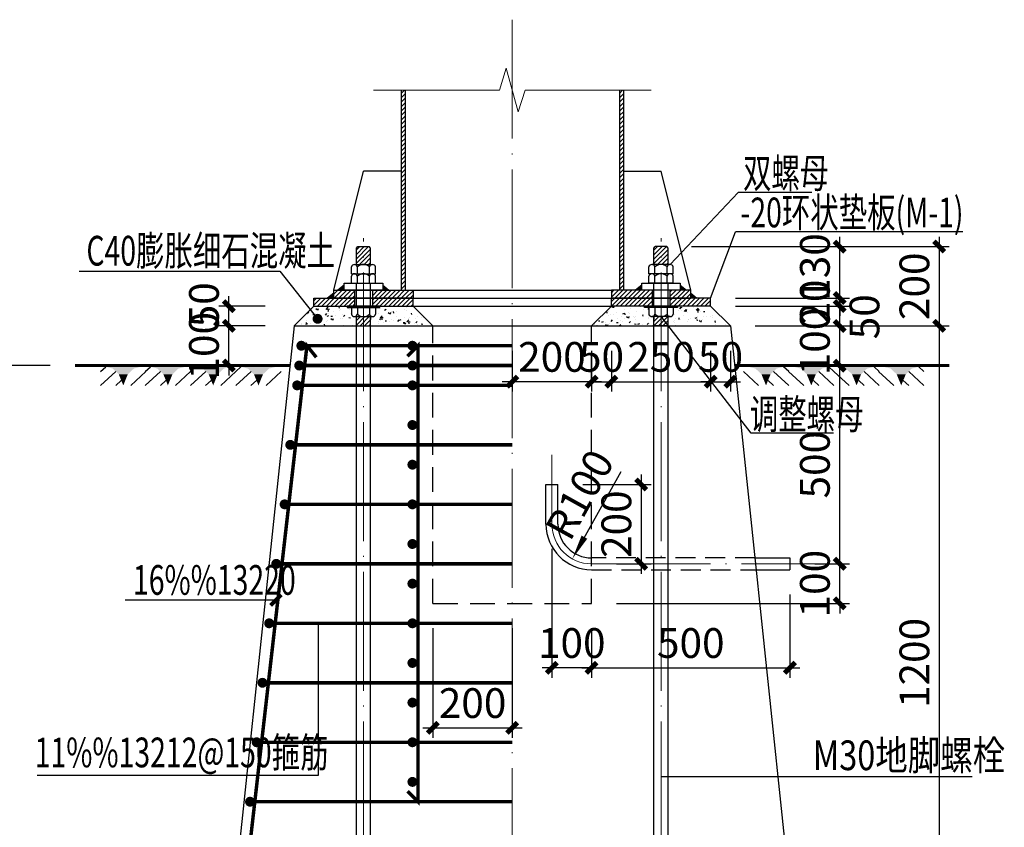
# Model space of a CAD drawing. Extents: x -851 to 12327, y 0 to 1918.
# Drawn here: x 8998 to 9097, y 293 to 375 of the extents above; entities that cross this region are included whole.
import ezdxf

# ---------------------------------------------------------------- set-up
doc = ezdxf.new("R2010")
doc.units = 0
doc.header["$MEASUREMENT"] = 0
doc.linetypes.add('ACAD_ISO04W100', pattern=[30, 24, -3, 0, -3])
doc.linetypes.add('DASHED', pattern=[0.75, 0.5, -0.25])
doc.layers.get('0').update_dxf_attribs({"linetype": 'CONTINUOUS'})
doc.layers.get('Defpoints').update_dxf_attribs({"linetype": 'CONTINUOUS'})
for name, color, linetype, lineweight in [('AXIS', 1, 'ACAD_ISO04W100', 0), ('REIN', 1, 'CONTINUOUS', 0), ('TEXT', 4, 'CONTINUOUS', 0), ('THIN', 7, 'CONTINUOUS', 0)]:
    doc.layers.add(name, color=color, linetype=linetype, lineweight=lineweight)
doc.layers.add('DIM', color=3, linetype='CONTINUOUS')
doc.styles.add('TSSD_DIMENSION', font='tssdeng.shx', dxfattribs={"width": 0.7, "bigfont": 'Hztxt.shx'})
doc.styles.add('TSSD_Norm', font='Tssdeng.shx', dxfattribs={"width": 0.7, "bigfont": 'hztxt.shx'})
doc.styles.add('TSSD_Rein', font='tssdeng.shx', dxfattribs={"width": 0.8, "bigfont": 'hztxt.shx'})
doc.dimstyles.new('TSAN_25_1', dxfattribs={"dimtxt": 3, "dimasz": 1, "dimexe": 1, "dimexo": 2.5, "dimgap": 1, "dimtad": 2, "dimlfac": 25, "dimzin": 0, "dimdsep": 46, "dimtxsty": 'TSSD_DIMENSION', "dimblk": 'CLOSEDBLANK', "dimblk1": 'CLOSEDBLANK', "dimblk2": 'CLOSEDBLANK', "dimcen": 0, "dimdle": 1, "dimclrt": 7, "dimadec": 0, "dimazin": 0, "dimtfac": 1, "dimtdec": 0, "dimtix": 1, "dimtmove": 2, "dimatfit": 3, "dimldrblk": 'CLOSEDBLANK', "dimfxl": 1, "dimtolj": 1, "dimtzin": 0, "dimarcsym": 0})
doc.dimstyles.new('TSSD_25_1', dxfattribs={"dimtxt": 3, "dimasz": 1, "dimexe": 1, "dimexo": 2.5, "dimgap": 1, "dimtad": 1, "dimdec": 0, "dimlfac": 25, "dimzin": 0, "dimdsep": 46, "dimtxsty": 'TSSD_DIMENSION', "dimblk": 'ARCHTICK', "dimblk1": 'ARCHTICK', "dimblk2": 'ARCHTICK', "dimcen": 0, "dimdle": 1, "dimclrt": 7, "dimadec": 0, "dimazin": 0, "dimtfac": 1, "dimtdec": 0, "dimtix": 1, "dimtmove": 2, "dimatfit": 3, "dimfxl": 1, "dimtolj": 1, "dimtzin": 0, "dimarcsym": 0})
pattern_1 = [(45, (120248.53864, -82496.06864), (-0.224506403, 0.224506403), [])]
pattern_2 = [(50, (120248.5386, -82494.0686), (1.82184669, -0.159390855), [0.1905, -2.0955]), (355, (120248.5386, -82494.0686), (-0.35242826, 1.91056643), [0.1524, -1.6764]), (100.451, (120248.6905, -82494.082), (1.469425017, 1.751166878), [0.1619, -1.7809]), (46.1842, (120248.5386, -82493.5606), (2.71079041, -0.42042328), [0.28575, -3.14325]), (96.6356, (120248.7645, -82493.5957), (2.374042345, 2.47425556), [0.24285, -2.67135]), (351.184, (120248.5386, -82493.5606), (2.37404606, 2.47425118), [0.2286, -2.5146]), (21, (120248.7926, -82493.6876), (1.516148798, -1.022655185), [0.1905, -2.0955]), (326, (120248.7926, -82493.6876), (0.618020283, 1.84187966), [0.1524, -1.6764]), (71.4514, (120248.919, -82493.7729), (2.134164908, 0.819228577), [0.1619, -1.7809]), (37.5, (120248.53864, -82494.06864), (0.0308860325, 0.8455503887), [0, -1.65608, 0, -1.7018, 0, -1.68275]), (7.5, (120248.5386, -82494.0686), (0.668196625, 1.001805748), [0, -0.97028, 0, -1.61798, 0, -0.64135]), (327.5, (120247.9722, -82494.06864), (1.3559059517, -0.05728744), [0, -0.635, 0, -1.9812, 0, -2.6289]), (317.5, (120247.7182, -82494.0686), (1.481291814, 0.25426491), [0, -0.8255, 0, -1.31572, 0, -1.8669])]

# ---------------------------------------------------------------- blocks, each defined once
blk = doc.blocks.new('$LinePat$自然土壤')
at = {"color": 0}
for p, q in [((0, -90), (71, -19)), ((0, -300), (211, -89)), ((420, -300), (630, -90)), ((210, -300), (286, -224))]:
    blk.add_line(p, q, dxfattribs=at)
for points in [[(0, 0), (630, 0), (168, -45), (462, -45)], [(168, -45), (462, -45), (252, -132), (378, -132)], [(252, -132), (378, -132), (315, -300)]]:
    blk.add_solid(points, dxfattribs=at)
blk = doc.blocks.new('_ArchTick')
at = {"color": 0, "linetype": 'ByBlock', "const_width": 0.5}
blk.add_lwpolyline([(-0.53, -0.53), (0.53, 0.53)], dxfattribs=at)
blk = doc.blocks.new('*D627')
at = {"layer": 'Defpoints', "color": 0, "transparency": 16777216}
for p in [(9003.542, 339.812), (8985.974, 267.812), (9017.619, 267.812)]:
    blk.add_point(p, dxfattribs=at)
at = {"layer": 'DIM', "color": 0, "lineweight": -2, "transparency": 16777216}
for p, q in [((8985.974, 340.812), (8985.974, 266.812)), ((9001.042, 339.812), (8984.974, 339.812)), ((9015.119, 267.812), (8984.974, 267.812))]:
    blk.add_line(p, q, dxfattribs=at)
for p, rotation in [((8985.974, 339.812), 90), ((8985.974, 267.812), 270)]:
    blk.add_blockref('_ArchTick', p, dxfattribs=dict(at, rotation=rotation))
at = {"layer": 'DIM', "color": 7, "transparency": 16777216, "insert": (8983.474, 303.812), "char_height": 3, "attachment_point": 5, "rotation": 90, "style": 'TSSD_DIMENSION'}
blk.add_mtext('\\A1;1800', dxfattribs=at)
blk = doc.blocks.new('*D628')
at = {"layer": 'Defpoints', "color": 0, "transparency": 16777216}
for p in [(9003.542, 339.812), (8978.972, 243.812), (8993.619, 243.812)]:
    blk.add_point(p, dxfattribs=at)
at = {"layer": 'DIM', "color": 0, "lineweight": -2, "transparency": 16777216}
for p, q in [((8978.972, 340.812), (8978.972, 242.812)), ((9001.042, 339.812), (8977.972, 339.812)), ((8991.119, 243.812), (8977.972, 243.812))]:
    blk.add_line(p, q, dxfattribs=at)
for p, rotation in [((8978.972, 339.812), 90), ((8978.972, 243.812), 270)]:
    blk.add_blockref('_ArchTick', p, dxfattribs=dict(at, rotation=rotation))
at = {"layer": 'DIM', "color": 7, "transparency": 16777216, "insert": (8976.472, 291.812), "char_height": 3, "attachment_point": 5, "rotation": 90, "style": 'TSSD_DIMENSION'}
blk.add_mtext('\\A1;2400', dxfattribs=at)
blk = doc.blocks.new('*D629')
at = {"layer": 'Defpoints', "color": 0, "transparency": 16777216}
for p in [(9019.038, 343.812), (9025.198, 343.812), (9025.198, 339.812)]:
    blk.add_point(p, dxfattribs=at)
at = {"layer": 'DIM', "color": 0, "lineweight": -2, "transparency": 16777216}
for p, q in [((9019.038, 343.812), (9019.038, 344.812)), ((9022.698, 343.812), (9018.038, 343.812)), ((9019.038, 339.812), (9019.038, 343.812)), ((9022.698, 339.812), (9018.038, 339.812)), ((9019.038, 339.812), (9019.038, 338.812))]:
    blk.add_line(p, q, dxfattribs=at)
for p, rotation in [((9019.038, 343.812), 270), ((9019.038, 339.812), 90)]:
    blk.add_blockref('_ArchTick', p, dxfattribs=dict(at, rotation=rotation))
at = {"layer": 'DIM', "color": 7, "transparency": 16777216, "insert": (9016.538, 341.812), "char_height": 3, "attachment_point": 5, "rotation": 90, "style": 'TSSD_DIMENSION'}
blk.add_mtext('\\A1;100', dxfattribs=at)
blk = doc.blocks.new('*D630')
at = {"layer": 'Defpoints', "color": 0, "transparency": 16777216}
for p in [(9019.038, 345.812), (9025.198, 345.812), (9025.198, 343.812)]:
    blk.add_point(p, dxfattribs=at)
at = {"layer": 'DIM', "color": 0, "lineweight": -2, "transparency": 16777216}
for p, q in [((9019.038, 342.812), (9019.038, 346.812)), ((9022.698, 345.812), (9018.038, 345.812)), ((9022.698, 343.812), (9018.038, 343.812))]:
    blk.add_line(p, q, dxfattribs=at)
for p, rotation in [((9019.038, 345.812), 90), ((9019.038, 343.812), 270)]:
    blk.add_blockref('_ArchTick', p, dxfattribs=dict(at, rotation=rotation))
at = {"layer": 'DIM', "color": 7, "transparency": 16777216, "insert": (9016.538, 345.942), "char_height": 3, "attachment_point": 5, "rotation": 90, "style": 'TSSD_DIMENSION'}
blk.add_mtext('\\A1;50', dxfattribs=at)
blk = doc.blocks.new('*D631')
at = {"layer": 'Defpoints', "color": 0, "transparency": 16777216}
for p in [(9070.04, 343.812), (9080.63, 343.812), (9070.04, 339.812)]:
    blk.add_point(p, dxfattribs=at)
at = {"layer": 'DIM', "color": 0, "lineweight": -2, "transparency": 16777216}
for p, q in [((9080.63, 338.812), (9080.63, 344.812)), ((9072.54, 343.812), (9081.63, 343.812)), ((9072.54, 339.812), (9081.63, 339.812))]:
    blk.add_line(p, q, dxfattribs=at)
for p, rotation in [((9080.63, 343.812), 90), ((9080.63, 339.812), 270)]:
    blk.add_blockref('_ArchTick', p, dxfattribs=dict(at, rotation=rotation))
at = {"layer": 'DIM', "color": 7, "transparency": 16777216, "insert": (9078.13, 342.237), "char_height": 3, "attachment_point": 5, "rotation": 90, "style": 'TSSD_DIMENSION'}
blk.add_mtext('\\A1;100', dxfattribs=at)
blk = doc.blocks.new('*D632')
at = {"layer": 'Defpoints', "color": 0, "transparency": 16777216}
for p in [(9070.04, 345.812), (9080.63, 345.812), (9070.04, 343.812)]:
    blk.add_point(p, dxfattribs=at)
at = {"layer": 'DIM', "color": 0, "lineweight": -2, "transparency": 16777216}
for p, q in [((9080.63, 342.812), (9080.63, 346.812)), ((9072.54, 345.812), (9081.63, 345.812)), ((9072.54, 343.812), (9081.63, 343.812))]:
    blk.add_line(p, q, dxfattribs=at)
for p, rotation in [((9080.63, 345.812), 90), ((9080.63, 343.812), 270)]:
    blk.add_blockref('_ArchTick', p, dxfattribs=dict(at, rotation=rotation))
at = {"layer": 'DIM', "color": 7, "transparency": 16777216, "insert": (9083.13, 344.735), "char_height": 3, "attachment_point": 5, "rotation": 90, "style": 'TSSD_DIMENSION'}
blk.add_mtext('\\A1;50', dxfattribs=at)
blk = doc.blocks.new('*D633')
at = {"layer": 'Defpoints', "color": 0, "transparency": 16777216}
for p in [(9073.619, 339.812), (9080.63, 339.812), (9075.619, 319.812)]:
    blk.add_point(p, dxfattribs=at)
at = {"layer": 'DIM', "color": 0, "lineweight": -2, "transparency": 16777216}
for p, q in [((9080.63, 318.812), (9080.63, 340.812)), ((9076.119, 339.812), (9081.63, 339.812)), ((9078.119, 319.812), (9081.63, 319.812))]:
    blk.add_line(p, q, dxfattribs=at)
for p, rotation in [((9080.63, 339.812), 90), ((9080.63, 319.812), 270)]:
    blk.add_blockref('_ArchTick', p, dxfattribs=dict(at, rotation=rotation))
at = {"layer": 'DIM', "color": 7, "transparency": 16777216, "insert": (9078.13, 329.812), "char_height": 3, "attachment_point": 5, "rotation": 90, "style": 'TSSD_DIMENSION'}
blk.add_mtext('\\A1;500', dxfattribs=at)
blk = doc.blocks.new('*D634')
at = {"layer": 'Defpoints', "color": 0, "transparency": 16777216}
for p in [(9055.619, 343.812), (9057.619, 343.812), (9057.619, 338.186)]:
    blk.add_point(p, dxfattribs=at)
at = {"layer": 'DIM', "color": 0, "lineweight": -2, "transparency": 16777216}
for p, q in [((9055.619, 341.312), (9055.619, 337.186)), ((9057.619, 341.312), (9057.619, 337.186)), ((9055.619, 338.186), (9054.619, 338.186)), ((9055.619, 338.186), (9057.619, 338.186)), ((9057.619, 338.186), (9058.619, 338.186))]:
    blk.add_line(p, q, dxfattribs=at)
blk.add_blockref('_ArchTick', (9055.619, 338.186), dxfattribs=at)
at = {"layer": 'DIM', "color": 0, "lineweight": -2, "transparency": 16777216, "rotation": 180}
blk.add_blockref('_ArchTick', (9057.619, 338.186), dxfattribs=at)
at = {"layer": 'DIM', "color": 7, "transparency": 16777216, "insert": (9056.619, 340.686), "char_height": 3, "attachment_point": 5, "style": 'TSSD_DIMENSION'}
blk.add_mtext('\\A1;50', dxfattribs=at)
blk = doc.blocks.new('*D635')
at = {"layer": 'Defpoints', "color": 0, "transparency": 16777216}
for p in [(9057.619, 343.812), (9067.619, 343.812), (9067.619, 338.186)]:
    blk.add_point(p, dxfattribs=at)
at = {"layer": 'DIM', "color": 0, "lineweight": -2, "transparency": 16777216}
for p, q in [((9057.619, 341.312), (9057.619, 337.186)), ((9067.619, 341.312), (9067.619, 337.186)), ((9056.619, 338.186), (9068.619, 338.186))]:
    blk.add_line(p, q, dxfattribs=at)
at = {"layer": 'DIM', "color": 0, "lineweight": -2, "transparency": 16777216, "rotation": 180}
blk.add_blockref('_ArchTick', (9057.619, 338.186), dxfattribs=at)
at = {"layer": 'DIM', "color": 0, "lineweight": -2, "transparency": 16777216}
blk.add_blockref('_ArchTick', (9067.619, 338.186), dxfattribs=at)
at = {"layer": 'DIM', "color": 7, "transparency": 16777216, "insert": (9062.619, 340.686), "char_height": 3, "attachment_point": 5, "style": 'TSSD_DIMENSION'}
blk.add_mtext('\\A1;250', dxfattribs=at)
blk = doc.blocks.new('*D636')
at = {"layer": 'Defpoints', "color": 0, "transparency": 16777216}
for p in [(9067.619, 343.812), (9069.619, 343.812), (9069.619, 338.186)]:
    blk.add_point(p, dxfattribs=at)
at = {"layer": 'DIM', "color": 0, "lineweight": -2, "transparency": 16777216}
for p, q in [((9067.619, 341.312), (9067.619, 337.186)), ((9069.619, 341.312), (9069.619, 337.186)), ((9067.619, 338.186), (9066.619, 338.186)), ((9067.619, 338.186), (9069.619, 338.186)), ((9069.619, 338.186), (9070.619, 338.186))]:
    blk.add_line(p, q, dxfattribs=at)
blk.add_blockref('_ArchTick', (9067.619, 338.186), dxfattribs=at)
at = {"layer": 'DIM', "color": 0, "lineweight": -2, "transparency": 16777216, "rotation": 180}
blk.add_blockref('_ArchTick', (9069.619, 338.186), dxfattribs=at)
at = {"layer": 'DIM', "color": 7, "transparency": 16777216, "insert": (9068.619, 340.686), "char_height": 3, "attachment_point": 5, "style": 'TSSD_DIMENSION'}
blk.add_mtext('\\A1;50', dxfattribs=at)
blk = doc.blocks.new('*D637')
at = {"layer": 'Defpoints', "color": 0, "transparency": 16777216}
for p in [(9047.619, 343.812), (9055.619, 343.812), (9047.619, 338.186)]:
    blk.add_point(p, dxfattribs=at)
at = {"layer": 'DIM', "color": 0, "lineweight": -2, "transparency": 16777216}
for p, q in [((9047.619, 341.312), (9047.619, 337.186)), ((9055.619, 341.312), (9055.619, 337.186)), ((9056.619, 338.186), (9046.619, 338.186))]:
    blk.add_line(p, q, dxfattribs=at)
at = {"layer": 'DIM', "color": 0, "lineweight": -2, "transparency": 16777216, "rotation": 180}
blk.add_blockref('_ArchTick', (9047.619, 338.186), dxfattribs=at)
at = {"layer": 'DIM', "color": 0, "lineweight": -2, "transparency": 16777216}
blk.add_blockref('_ArchTick', (9055.619, 338.186), dxfattribs=at)
at = {"layer": 'DIM', "color": 7, "transparency": 16777216, "insert": (9051.619, 340.686), "char_height": 3, "attachment_point": 5, "style": 'TSSD_DIMENSION'}
blk.add_mtext('\\A1;200', dxfattribs=at)
blk = doc.blocks.new('*D638')
at = {"layer": 'Defpoints', "color": 0, "transparency": 16777216}
for p in [(9067.619, 346.612), (9067.619, 345.812), (9080.63, 345.812)]:
    blk.add_point(p, dxfattribs=at)
at = {"layer": 'DIM', "color": 0, "lineweight": -2, "transparency": 16777216}
for p, q in [((9080.63, 346.612), (9080.63, 347.612)), ((9070.119, 346.612), (9081.63, 346.612)), ((9080.63, 346.612), (9080.63, 345.812)), ((9070.119, 345.812), (9081.63, 345.812)), ((9080.63, 345.812), (9080.63, 344.812))]:
    blk.add_line(p, q, dxfattribs=at)
for p, rotation in [((9080.63, 346.612), 270), ((9080.63, 345.812), 90)]:
    blk.add_blockref('_ArchTick', p, dxfattribs=dict(at, rotation=rotation))
at = {"layer": 'DIM', "color": 7, "transparency": 16777216, "insert": (9078.13, 346.212), "char_height": 3, "attachment_point": 5, "rotation": 90, "style": 'TSSD_DIMENSION'}
blk.add_mtext('\\A1;20', dxfattribs=at)
blk = doc.blocks.new('*D639')
at = {"layer": 'Defpoints', "color": 0, "transparency": 16777216}
for p in [(9063.195, 351.812), (9080.63, 351.812), (9067.619, 346.612)]:
    blk.add_point(p, dxfattribs=at)
at = {"layer": 'DIM', "color": 0, "lineweight": -2, "transparency": 16777216}
for p, q in [((9080.63, 345.612), (9080.63, 352.812)), ((9065.695, 351.812), (9081.63, 351.812)), ((9070.119, 346.612), (9081.63, 346.612))]:
    blk.add_line(p, q, dxfattribs=at)
for p, rotation in [((9080.63, 351.812), 90), ((9080.63, 346.612), 270)]:
    blk.add_blockref('_ArchTick', p, dxfattribs=dict(at, rotation=rotation))
at = {"layer": 'DIM', "color": 7, "transparency": 16777216, "insert": (9078.13, 349.756), "char_height": 3, "attachment_point": 5, "rotation": 90, "style": 'TSSD_DIMENSION'}
blk.add_mtext('\\A1;130', dxfattribs=at)
blk = doc.blocks.new('*D645')
at = {"layer": 'Defpoints', "color": 0, "transparency": 16777216}
for p in [(9069.619, 351.812), (9069.619, 343.812), (9090.664, 343.812)]:
    blk.add_point(p, dxfattribs=at)
at = {"layer": 'DIM', "color": 0, "lineweight": -2, "transparency": 16777216}
for p, q in [((9090.664, 352.812), (9090.664, 342.812)), ((9072.119, 351.812), (9091.664, 351.812)), ((9072.119, 343.812), (9091.664, 343.812))]:
    blk.add_line(p, q, dxfattribs=at)
for p, rotation in [((9090.664, 351.812), 90), ((9090.664, 343.812), 270)]:
    blk.add_blockref('_ArchTick', p, dxfattribs=dict(at, rotation=rotation))
at = {"layer": 'DIM', "color": 7, "transparency": 16777216, "insert": (9088.164, 347.812), "char_height": 3, "attachment_point": 5, "rotation": 90, "style": 'TSSD_DIMENSION'}
blk.add_mtext('\\A1;200', dxfattribs=at)
blk = doc.blocks.new('*D646')
at = {"layer": 'Defpoints', "color": 0, "transparency": 16777216}
for p in [(9069.619, 343.812), (9069.619, 275.812), (9090.664, 275.812)]:
    blk.add_point(p, dxfattribs=at)
at = {"layer": 'DIM', "color": 0, "lineweight": -2, "transparency": 16777216}
for p, q in [((9090.664, 344.812), (9090.664, 274.812)), ((9072.119, 343.812), (9091.664, 343.812)), ((9072.119, 275.812), (9091.664, 275.812))]:
    blk.add_line(p, q, dxfattribs=at)
for p, rotation in [((9090.664, 343.812), 90), ((9090.664, 275.812), 270)]:
    blk.add_blockref('_ArchTick', p, dxfattribs=dict(at, rotation=rotation))
at = {"layer": 'DIM', "color": 7, "transparency": 16777216, "insert": (9088.164, 309.812), "char_height": 3, "attachment_point": 5, "rotation": 90, "style": 'TSSD_DIMENSION'}
blk.add_mtext('\\A1;1200', dxfattribs=at)
blk = doc.blocks.new('*D647')
at = {"layer": 'Defpoints', "color": 0, "transparency": 16777216}
for p in [(9075.619, 319.212), (9055.619, 315.812), (9075.619, 309.323)]:
    blk.add_point(p, dxfattribs=at)
at = {"layer": 'DIM', "color": 0, "lineweight": -2, "transparency": 16777216}
for p, q in [((9075.619, 316.712), (9075.619, 308.323)), ((9055.619, 313.312), (9055.619, 308.323)), ((9054.619, 309.323), (9076.619, 309.323))]:
    blk.add_line(p, q, dxfattribs=at)
at = {"layer": 'DIM', "color": 0, "lineweight": -2, "transparency": 16777216, "rotation": 180}
blk.add_blockref('_ArchTick', (9055.619, 309.323), dxfattribs=at)
at = {"layer": 'DIM', "color": 0, "lineweight": -2, "transparency": 16777216}
blk.add_blockref('_ArchTick', (9075.619, 309.323), dxfattribs=at)
at = {"layer": 'DIM', "color": 7, "transparency": 16777216, "insert": (9065.619, 311.823), "char_height": 3, "attachment_point": 5, "style": 'TSSD_DIMENSION'}
blk.add_mtext('\\A1;500', dxfattribs=at)
blk = doc.blocks.new('*D648')
at = {"layer": 'Defpoints', "color": 0, "transparency": 16777216}
for p in [(9051.619, 323.812), (9055.619, 315.812), (9051.619, 309.323)]:
    blk.add_point(p, dxfattribs=at)
at = {"layer": 'DIM', "color": 0, "lineweight": -2, "transparency": 16777216}
for p, q in [((9051.619, 321.312), (9051.619, 308.323)), ((9055.619, 313.312), (9055.619, 308.323)), ((9051.619, 309.323), (9050.619, 309.323)), ((9055.619, 309.323), (9051.619, 309.323)), ((9055.619, 309.323), (9056.619, 309.323))]:
    blk.add_line(p, q, dxfattribs=at)
blk.add_blockref('_ArchTick', (9051.619, 309.323), dxfattribs=at)
at = {"layer": 'DIM', "color": 0, "lineweight": -2, "transparency": 16777216, "rotation": 180}
blk.add_blockref('_ArchTick', (9055.619, 309.323), dxfattribs=at)
at = {"layer": 'DIM', "color": 7, "transparency": 16777216, "insert": (9053.619, 311.823), "char_height": 3, "attachment_point": 5, "style": 'TSSD_DIMENSION'}
blk.add_mtext('\\A1;100', dxfattribs=at)
blk = doc.blocks.new('*D649')
at = {"layer": 'Defpoints', "color": 0, "transparency": 16777216}
for p in [(9052.219, 327.812), (9055.619, 319.812), (9060.613, 319.812)]:
    blk.add_point(p, dxfattribs=at)
at = {"layer": 'DIM', "color": 0, "lineweight": -2, "transparency": 16777216}
for p, q in [((9060.613, 328.812), (9060.613, 318.812)), ((9054.719, 327.812), (9061.613, 327.812)), ((9058.119, 319.812), (9061.613, 319.812))]:
    blk.add_line(p, q, dxfattribs=at)
for p, rotation in [((9060.613, 327.812), 90), ((9060.613, 319.812), 270)]:
    blk.add_blockref('_ArchTick', p, dxfattribs=dict(at, rotation=rotation))
at = {"layer": 'DIM', "color": 7, "transparency": 16777216, "insert": (9058.113, 323.812), "char_height": 3, "attachment_point": 5, "rotation": 90, "style": 'TSSD_DIMENSION'}
blk.add_mtext('\\A1;200', dxfattribs=at)
blk = doc.blocks.new('_ClosedBlank')
at = {"color": 0}
blk.add_lwpolyline([(0, 0, 0, 0.658, 0), (-2.5, 0, 0.658, 0.658, 0)], format="xyseb", dxfattribs=at)
blk = doc.blocks.new('*D650')
at = {"layer": 'Defpoints', "color": 0, "transparency": 16777216}
for p in [(9055.619, 323.812), (9053.678, 320.315)]:
    blk.add_point(p, dxfattribs=at)
at = {"layer": 'DIM', "color": 0, "lineweight": -2, "transparency": 16777216}
blk.add_line((9058.56, 329.108), (9054.163, 321.19), dxfattribs=at)
at = {"layer": 'DIM', "color": 0, "lineweight": -2, "transparency": 16777216, "rotation": 240.9586933545727}
blk.add_blockref('_ClosedBlank', (9053.678, 320.315), dxfattribs=at)
at = {"layer": 'DIM', "color": 7, "transparency": 16777216, "insert": (9054.418, 326.8), "char_height": 3, "attachment_point": 5, "rotation": 60.95869, "style": 'TSSD_DIMENSION'}
blk.add_mtext('\\A1;R100', dxfattribs=at)
blk = doc.blocks.new('*D662')
at = {"color": 0, "lineweight": -2, "transparency": 16777216}
for p, q in [((9080.63, 319.812), (9080.63, 320.812)), ((9079.268, 319.812), (9081.63, 319.812)), ((9080.63, 315.812), (9080.63, 319.812)), ((9058.119, 315.812), (9081.63, 315.812)), ((9080.63, 315.812), (9080.63, 314.812))]:
    blk.add_line(p, q, dxfattribs=at)
at = {"layer": 'Defpoints', "color": 0, "transparency": 16777216}
for p in [(9076.768, 319.812), (9080.63, 319.812), (9055.619, 315.812)]:
    blk.add_point(p, dxfattribs=at)
at = {"color": 0, "lineweight": -2, "transparency": 16777216}
for p, rotation in [((9080.63, 319.812), 270), ((9080.63, 315.812), 90)]:
    blk.add_blockref('_ArchTick', p, dxfattribs=dict(at, rotation=rotation))
at = {"color": 7, "transparency": 16777216, "insert": (9078.13, 317.812), "char_height": 3, "attachment_point": 5, "rotation": 90, "style": 'TSSD_DIMENSION'}
blk.add_mtext('\\A1;100', dxfattribs=at)
blk = doc.blocks.new('*D664')
at = {"color": 0, "lineweight": -2, "transparency": 16777216}
for p, q in [((9039.619, 313.312), (9039.619, 302.263)), ((9047.619, 313.312), (9047.619, 302.263)), ((9038.619, 303.263), (9048.619, 303.263))]:
    blk.add_line(p, q, dxfattribs=at)
at = {"layer": 'Defpoints', "color": 0, "transparency": 16777216}
for p in [(9039.619, 315.812), (9047.619, 315.812), (9047.619, 303.263)]:
    blk.add_point(p, dxfattribs=at)
at = {"color": 0, "lineweight": -2, "transparency": 16777216, "rotation": 180}
blk.add_blockref('_ArchTick', (9039.619, 303.263), dxfattribs=at)
at = {"color": 0, "lineweight": -2, "transparency": 16777216}
blk.add_blockref('_ArchTick', (9047.619, 303.263), dxfattribs=at)
at = {"color": 7, "transparency": 16777216, "insert": (9043.619, 305.763), "char_height": 3, "attachment_point": 5, "style": 'TSSD_DIMENSION'}
blk.add_mtext('\\A1;200', dxfattribs=at)
blk = doc.blocks.new('*D670')
at = {"layer": 'Defpoints', "color": 0, "transparency": 16777216}
for p in [(9047.619, 374.703), (9058.555, 179.249), (9063.176, 175.865), (9047.619, 160.308), (9047.619, 110.308)]:
    blk.add_point(p, dxfattribs=at)
at = {"layer": 'DIM', "color": 0, "lineweight": -2, "transparency": 16777216}
blk.add_arc((9047.619, 160.308), 21.871, 47.61992, 87.38008, dxfattribs=at)
for p, rotation in [((9047.619, 182.179), 178.6900396176778), ((9063.085, 175.773), 316.3099603823362)]:
    blk.add_blockref('_ClosedBlank', p, dxfattribs=dict(at, rotation=rotation))
at = {"layer": 'DIM', "color": 7, "transparency": 16777216, "insert": (9056.946, 182.824), "char_height": 3, "attachment_point": 5, "rotation": 337.5, "style": 'TSSD_DIMENSION'}
blk.add_mtext('\\A1;45°', dxfattribs=at)

msp = doc.modelspace()

# ---------------------------------------------------------------- hatches: boundary and pattern name
h = msp.add_hatch()
h.set_pattern_fill('ANSI31', color=8, scale=0.1)
h.set_pattern_definition(pattern_1)
h.paths.add_polyline_path([(9036.81928, 367.59849), (9036.41928, 367.59849), (9036.41928, 347.41233), (9036.81928, 347.41233)])
h = msp.add_hatch()
h.set_pattern_fill('ANSI31', color=8, scale=0.1)
h.set_pattern_definition(pattern_1)
h.paths.add_polyline_path([(9058.81928, 367.59849), (9058.41928, 367.59849), (9058.41928, 347.41233), (9058.81928, 347.41233)])
h = msp.add_hatch()
h.set_pattern_fill('ANSI31', color=8, scale=0.1)
h.set_pattern_definition([(45, (120248.53864, -82495.66864), (-0.224506403, 0.224506403), [])])
h.paths.add_polyline_path([(9033.33928, 351.66833), (9033.19528, 351.81233), (9032.04328, 351.81233), (9031.89928, 351.66833), (9031.89928, 350.00434), (9033.33928, 350.00434)])
h = msp.add_hatch()
h.set_pattern_fill('ANSI31', color=8, scale=0.1)
h.set_pattern_definition(pattern_1)
h.paths.add_polyline_path([(9061.89928, 350.00434), (9063.33928, 350.00434), (9063.33928, 351.66833), (9063.19528, 351.81233), (9062.04328, 351.81233), (9061.89928, 351.66833)])
h.paths.add_polyline_path([(9063.33928, 343.81233), (9063.33928, 344.74833), (9061.89928, 344.74833), (9061.89928, 343.81233)])
h = msp.add_hatch(color=256)
h.dxf.hatch_style = 1
h.paths.add_polyline_path([(9030.67528, 347.91259), (9030.04909, 347.41233), (9030.67528, 347.41233)])
h = msp.add_hatch(color=256)
h.dxf.hatch_style = 1
h.paths.add_polyline_path([(9034.56327, 347.91259), (9035.18947, 347.41233), (9034.56327, 347.41233)])
h = msp.add_hatch(color=256)
h.dxf.hatch_style = 1
h.paths.add_polyline_path([(9060.67528, 347.91259), (9060.04909, 347.41233), (9060.67528, 347.41233)])
h = msp.add_hatch(color=256)
h.dxf.hatch_style = 1
h.paths.add_polyline_path([(9064.56327, 347.91259), (9065.18947, 347.41233), (9064.56327, 347.41233)])
h = msp.add_hatch()
h.set_pattern_fill('ANSI31', color=8, scale=0.1)
h.set_pattern_definition(pattern_1)
h.paths.add_polyline_path([(9029.61928, 346.61233), (9027.61928, 346.61233), (9027.61928, 345.81233), (9031.71993, 345.81233), (9031.71993, 346.61233)])
h.paths.add_polyline_path([(9033.51862, 346.61233), (9033.51862, 345.81233), (9037.61928, 345.81233), (9037.61928, 346.61233)])
h = msp.add_hatch(color=256)
h.dxf.hatch_style = 1
h.paths.add_polyline_path([(9029.61928, 347.11259), (9028.99308, 346.61233), (9029.61928, 346.61233)])
h = msp.add_hatch()
h.set_pattern_fill('ANSI31', color=8, scale=0.1)
h.set_pattern_definition(pattern_1)
h.paths.add_polyline_path([(9037.61928, 346.61233), (9037.61928, 347.41233), (9033.51862, 347.41233), (9033.51862, 346.61233)])
h.paths.add_polyline_path([(9031.71993, 346.61233), (9031.71993, 347.41233), (9029.61928, 347.41233), (9029.61928, 346.61233)])
h = msp.add_hatch()
h.set_pattern_fill('ANSI31', color=8, scale=0.1)
h.set_pattern_definition(pattern_1)
h.paths.add_polyline_path([(9061.71993, 347.41233), (9057.61928, 347.41233), (9057.61928, 346.61233), (9061.71993, 346.61233)])
h.paths.add_polyline_path([(9065.61928, 347.41233), (9063.51862, 347.41233), (9063.51862, 346.61233), (9065.61928, 346.61233)])
h.paths.add_polyline_path([(9061.71993, 346.61233), (9057.61928, 346.61233), (9057.61928, 345.81233), (9061.71993, 345.81233)])
h.paths.add_polyline_path([(9067.61928, 346.61233), (9063.51862, 346.61233), (9063.51862, 345.81233), (9067.61928, 345.81233)])
h = msp.add_hatch(color=256)
h.dxf.hatch_style = 1
h.paths.add_polyline_path([(9065.61928, 347.11259), (9066.24547, 346.61233), (9065.61928, 346.61233)])
h = msp.add_hatch()
h.set_pattern_fill('AR-CONC', color=256, scale=0.01)
h.set_pattern_definition(pattern_2)
h.paths.add_polyline_path([(9031.39528, 345.68432), (9030.96287, 345.68432), (9030.96287, 345.81233), (9027.61928, 345.81233), (9025.61928, 343.81233), (9031.89928, 343.81233), (9031.89928, 344.74833), (9031.70353, 344.74833, -0.34051725), (9031.39528, 344.98232)])
h.paths.add_polyline_path([(9037.61928, 345.81233), (9034.27569, 345.81233), (9034.27569, 345.68432), (9033.84327, 345.68432), (9033.84327, 344.98235, -0.33787806), (9033.53804, 344.74833), (9033.33928, 344.74833), (9033.33928, 343.81233), (9039.61928, 343.81233)])
h = msp.add_hatch()
h.set_pattern_fill('AR-CONC', color=256, scale=0.01)
h.set_pattern_definition(pattern_2)
h.paths.add_polyline_path([(9063.84327, 345.68432), (9064.27569, 345.68432), (9064.27569, 345.81233), (9067.61928, 345.81233), (9069.61928, 343.81233), (9063.33928, 343.81233), (9063.33928, 344.74833), (9063.53502, 344.74833, 0.34051725), (9063.84327, 344.98232)])
h.paths.add_polyline_path([(9057.61928, 345.81233), (9060.96287, 345.81233), (9060.96287, 345.68432), (9061.39528, 345.68432), (9061.39528, 344.98235, 0.33787806), (9061.70051, 344.74833), (9061.89928, 344.74833), (9061.89928, 343.81233), (9055.61928, 343.81233)])
h = msp.add_hatch()
h.set_pattern_fill('ANSI31', color=8, scale=0.1)
h.set_pattern_definition(pattern_1)
h.paths.add_polyline_path([(9031.89928, 343.81233), (9033.33928, 343.81233), (9033.33928, 344.74833), (9031.89928, 344.74833)])

# ---------------------------------------------------------------- linework, layer by layer
for p, q in [((9036.41928, 367.59849), (9036.41928, 347.41233)), ((9036.81928, 367.59849), (9036.81928, 347.41233)), ((9058.41928, 367.59849), (9058.41928, 347.41233)), ((9058.81928, 367.59849), (9058.81928, 347.41233)), ((9029.61928, 347.41233), (9032.61928, 359.41233)), ((9036.41928, 359.41233), (9032.61928, 359.41233)), ((9058.81928, 359.41233), (9062.61928, 359.41233)), ((9065.61928, 347.41233), (9062.61928, 359.41233)), ((9070.39177, 357.27441), (9063.53728, 350.00434)), ((9077.81963, 357.27441), (9070.39177, 357.27441)), ((9067.61928, 346.61233), (9070.13663, 353.30089)), ((9093.04742, 353.30089), (9070.13663, 353.30089)), ((9031.89928, 351.66833), (9032.04328, 351.81233)), ((9031.89928, 350.00433), (9031.89928, 351.66833)), ((9032.04328, 351.81233), (9033.19528, 351.81233)), ((9033.33928, 351.66833), (9033.19528, 351.81233)), ((9033.33928, 350.00433), (9033.33928, 351.66833)), ((9061.89928, 351.66833), (9062.04328, 351.81233)), ((9061.89928, 350.00433), (9061.89928, 351.66833)), ((9063.19528, 351.81233), (9062.04328, 351.81233)), ((9063.33928, 351.66833), (9063.19528, 351.81233)), ((9063.33928, 350.00433), (9063.33928, 351.66833)), ((9031.39528, 349.06834), (9031.39528, 349.77033)), ((9031.70128, 350.00434), (9033.53727, 350.00434)), ((9032.00728, 349.06834), (9032.00728, 349.77033)), ((9033.23127, 349.06834), (9033.23127, 349.77033)), ((9033.84327, 349.06834), (9033.84327, 349.77033)), ((9061.39528, 349.06834), (9061.39528, 349.77033)), ((9063.53727, 350.00434), (9061.70128, 350.00434)), ((9062.00728, 349.06834), (9062.00728, 349.77033)), ((9063.23127, 349.06834), (9063.23127, 349.77033)), ((9063.84327, 349.06834), (9063.84327, 349.77033)), ((9003.96135, 349.34987), (9024.19909, 349.34987)), ((9024.19909, 349.34987), (9027.99419, 344.52632)), ((9031.39528, 349.06834), (9033.84327, 349.06834)), ((9031.39528, 348.13233), (9031.39528, 348.83433)), ((9031.70128, 349.06834), (9033.53727, 349.06834)), ((9032.00728, 348.13233), (9032.00728, 348.83433)), ((9033.23127, 348.13233), (9033.23127, 348.83433)), ((9033.84327, 348.13233), (9033.84327, 348.83433)), ((9063.84327, 349.06834), (9061.39528, 349.06834)), ((9061.39528, 348.13233), (9061.39528, 348.83433)), ((9063.53727, 349.06834), (9061.70128, 349.06834)), ((9062.00728, 348.13233), (9062.00728, 348.83433)), ((9063.23127, 348.13233), (9063.23127, 348.83433)), ((9063.84327, 348.13233), (9063.84327, 348.83433)), ((9030.67528, 347.91259), (9030.04909, 347.41233)), ((9031.39528, 348.13233), (9033.84327, 348.13233)), ((9031.89928, 345.81233), (9031.89928, 348.13233)), ((9033.33928, 345.81233), (9033.33928, 348.13233)), ((9034.56327, 347.91259), (9035.18947, 347.41233)), ((9060.67528, 347.91259), (9060.04909, 347.41233)), ((9063.84327, 348.13233), (9061.39528, 348.13233)), ((9061.89928, 345.81233), (9061.89928, 348.13233)), ((9063.33928, 345.81233), (9063.33928, 348.13233)), ((9064.56327, 347.91259), (9065.18947, 347.41233)), ((9027.61928, 345.81233), (9027.61928, 346.61233)), ((9027.61928, 346.61233), (9037.61928, 346.61233)), ((9029.61928, 347.11259), (9028.99308, 346.61233)), ((9031.71993, 347.41233), (9031.71993, 345.81233)), ((9033.51862, 347.41233), (9033.51862, 345.81233)), ((9037.61928, 347.41233), (9057.61928, 347.41233)), ((9037.61928, 345.81233), (9037.61928, 346.61233)), ((9037.61928, 346.61233), (9057.61928, 346.61233)), ((9067.61928, 346.61233), (9057.61928, 346.61233)), ((9057.61928, 345.81233), (9057.61928, 346.61233)), ((9061.71993, 347.41233), (9061.71993, 345.81233)), ((9063.51862, 347.41233), (9063.51862, 345.81233)), ((9065.61928, 347.11259), (9066.24547, 346.61233)), ((9067.61928, 345.81233), (9067.61928, 346.61233)), ((9027.61928, 345.81233), (9025.61928, 343.81233)), ((9027.61928, 345.81233), (9037.61928, 345.81233)), ((9031.39528, 345.68432), (9033.84327, 345.68432)), ((9031.39528, 345.68432), (9031.39528, 344.98232)), ((9032.00728, 345.68432), (9032.00728, 344.98232)), ((9033.23127, 345.68432), (9033.23127, 344.98232)), ((9033.84327, 345.68432), (9033.84327, 344.98232)), ((9037.61928, 345.81233), (9039.61928, 343.81233)), ((9037.61928, 345.81233), (9057.61928, 345.81233)), ((9057.61928, 345.81233), (9055.61928, 343.81233)), ((9067.61928, 345.81233), (9057.61928, 345.81233)), ((9063.84327, 345.68432), (9061.39528, 345.68432)), ((9061.39528, 345.68432), (9061.39528, 344.98232)), ((9062.00728, 345.68432), (9062.00728, 344.98232)), ((9063.23127, 345.68432), (9063.23127, 344.98232)), ((9063.84327, 345.68432), (9063.84327, 344.98232)), ((9067.61928, 345.81233), (9069.61928, 343.81233)), ((9031.70128, 344.74833), (9033.53727, 344.74833)), ((9031.89928, 344.45233), (9031.89928, 344.81234)), ((9031.89928, 276.81233), (9031.89928, 344.81234)), ((9033.33928, 344.81234), (9033.33928, 344.45233)), ((9033.33928, 276.81233), (9033.33928, 344.81234)), ((9063.53727, 344.74833), (9061.70128, 344.74833)), ((9061.89928, 276.81233), (9061.89928, 344.81234)), ((9061.89928, 344.81234), (9061.89928, 344.45233)), ((9071.71983, 333.00562), (9062.62265, 344.74833)), ((9063.33928, 276.81233), (9063.33928, 344.81234)), ((9063.33928, 344.45233), (9063.33928, 344.81234)), ((9025.61928, 343.81233), (9017.61928, 267.81233)), ((9025.61928, 343.81233), (9069.61928, 343.81233)), ((9031.89928, 343.81233), (9033.33928, 343.81233)), ((9063.33928, 343.81233), (9061.89928, 343.81233)), ((9069.61928, 343.81233), (9077.61928, 267.81233)), ((9080.01605, 333.00562), (9071.71983, 333.00562)), ((9051.01928, 323.81233), (9051.01928, 327.81233)), ((9051.01928, 327.81233), (9052.21928, 327.81233)), ((9052.21928, 323.81233), (9052.21928, 327.81233)), ((9072.08243, 320.41233), (9075.61928, 320.41233)), ((9075.61928, 320.41233), (9075.61928, 319.21233)), ((9072.20875, 319.21233), (9075.61928, 319.21233)), ((9023.79263, 316.15385), (9008.59251, 316.15385)), ((9028.06275, 313.81233), (9028.06275, 298.46034)), ((9028.06275, 298.46034), (8999.70469, 298.46034)), ((9062.61928, 298.35243), (9094.00107, 298.35243))]:
    msp.add_line(p, q)
at = {"linetype": 'DASHED', "ltscale": 5}
for p, q in [((9039.61928, 315.81233), (9039.61928, 343.81233)), ((9055.61928, 315.81233), (9055.61928, 343.81233)), ((9039.61928, 315.81233), (9055.61928, 315.81233))]:
    msp.add_line(p, q, dxfattribs=at)
at = {"linetype": 'DASHED', "ltscale": 4}
for p, q in [((9072.08243, 320.41233), (9055.61928, 320.41233)), ((9055.61928, 319.21233), (9072.20875, 319.21233))]:
    msp.add_line(p, q, dxfattribs=at)
for points in [[(9029.61928, 347.41233), (9037.61928, 347.41233), (9037.61928, 346.61233), (9029.61928, 346.61233)], [(9065.61928, 347.41233), (9057.61928, 347.41233), (9057.61928, 346.61233), (9065.61928, 346.61233)], [(9030.96287, 345.68432), (9034.27569, 345.68432), (9034.27569, 345.81233), (9030.96287, 345.81233)], [(9064.27569, 345.68432), (9060.96287, 345.68432), (9060.96287, 345.81233), (9064.27569, 345.81233)]]:
    msp.add_lwpolyline(points, close=True)
at = {"const_width": 0.5}
msp.add_lwpolyline([(9027.74419, 344.52632, 1), (9028.24419, 344.52632, 1)], format="xyb", close=True, dxfattribs=at)
for points, const_width in [([(9025.19822, 339.81233), (9003.54209, 339.81233)], 0.3), ([(9070.04033, 339.81233), (9091.69646, 339.81233)], 0.3), ([(9024.32296, 316.68418), (9023.2623, 315.62352)], 0.4)]:
    msp.add_lwpolyline(points, dxfattribs=dict(const_width=const_width))
for centre, radius, start, end in [((9031.70128, 349.68726), 0.31708, 15.192472, 164.8116422), ((9032.61928, 349.08705), 0.91729, 48.1502718, 131.8497282), ((9033.53727, 349.68726), 0.31707, 15.1848324, 164.8110534), ((9061.70128, 349.68726), 0.31707, 15.1889466, 164.8151676), ((9062.61928, 349.08705), 0.91729, 48.1502718, 131.8497282), ((9063.53727, 349.68726), 0.31708, 15.1883578, 164.807528), ((9031.70128, 348.75126), 0.31708, 15.192472, 164.8116422), ((9032.61928, 348.15104), 0.91729, 48.1502718, 131.8497282), ((9033.53727, 348.75126), 0.31707, 15.1848324, 164.8110534), ((9061.70128, 348.75126), 0.31707, 15.1889466, 164.8151676), ((9062.61928, 348.15104), 0.91729, 48.1502718, 131.8497282), ((9063.53727, 348.75126), 0.31708, 15.1883578, 164.807528), ((9031.70128, 345.0654), 0.31708, 195.1883578, 344.807528), ((9032.61928, 345.66561), 0.91729, 228.1502718, 311.8497282), ((9033.53727, 345.0654), 0.31707, 195.1889466, 344.8151676), ((9061.70128, 345.0654), 0.31707, 195.1848324, 344.8110534), ((9062.61928, 345.66561), 0.91729, 228.1502718, 311.8497282), ((9063.53727, 345.0654), 0.31708, 195.192472, 344.8116422), ((9055.61928, 323.81233), 4.6, 180, 270), ((9055.61928, 323.81233), 3.4, 180, 270)]:
    msp.add_arc(centre, radius, start, end)
for points in [[(9030.67528, 347.41233), (9030.67528, 348.13233), (9034.56327, 348.13233), (9034.56327, 347.41233)], [(9060.67528, 347.41233), (9060.67528, 348.13233), (9064.56327, 348.13233), (9064.56327, 347.41233)]]:
    msp.add_3dface(points)
at = {"layer": 'AXIS', "ltscale": 0.5}
for p, q in [((9047.61928, 374.70257), (9047.61928, 110.30816)), ((9032.61928, 276.81233), (9032.61928, 352.65548)), ((9062.61928, 276.81233), (9062.61928, 352.65548)), ((9051.61928, 323.81233), (9051.61928, 330.81233)), ((9055.61928, 319.81233), (9080.48125, 319.81233))]:
    msp.add_line(p, q, dxfattribs=at)
msp.add_arc((9055.61928, 323.81233), 4, 180, 270, dxfattribs=at)
at = {"layer": 'REIN', "const_width": 0.35}
msp.add_lwpolyline([(9027.86083, 340.64647), (9026.91704, 341.81233), (9016.16918, 247.70765, -0.38381895), (9015.17467, 246.81233), (9007.96967, 246.81233), (9009.03033, 247.87299)], format="xyb", dxfattribs=at)
at = {"layer": 'REIN', "const_width": 0.5}
for points in [[(9026.10379, 341.81233, 1), (9026.60379, 341.81233, 1)], [(9037.30394, 341.81233, 1), (9037.80394, 341.81233, 1)], [(9025.89327, 339.81233, 1), (9026.39327, 339.81233, 1)], [(9037.30394, 339.81233, 1), (9037.80394, 339.81233, 1)], [(9025.68274, 337.81233, 1), (9026.18274, 337.81233, 1)], [(9037.30394, 337.81233, 1), (9037.80394, 337.81233, 1)], [(9037.30394, 333.81233, 1), (9037.80394, 333.81233, 1)], [(9024.98901, 331.81233, 1), (9025.48901, 331.81233, 1)], [(9037.30394, 329.81233, 1), (9037.80394, 329.81233, 1)], [(9024.41958, 325.81233, 1), (9024.91958, 325.81233, 1)], [(9037.30394, 325.81233, 1), (9037.80394, 325.81233, 1)], [(9037.30394, 321.81233, 1), (9037.80394, 321.81233, 1)], [(9023.57243, 319.81233, 1), (9024.07243, 319.81233, 1)], [(9037.30394, 317.81233, 1), (9037.80394, 317.81233, 1)], [(9022.85946, 313.81233, 1), (9023.35946, 313.81233, 1)], [(9037.30394, 313.81233, 1), (9037.80394, 313.81233, 1)], [(9037.30394, 309.81233, 1), (9037.80394, 309.81233, 1)], [(9022.18435, 307.81233, 1), (9022.68435, 307.81233, 1)], [(9037.30394, 305.81233, 1), (9037.80394, 305.81233, 1)], [(9021.60014, 301.81233, 1), (9022.10014, 301.81233, 1)], [(9037.30394, 301.81233, 1), (9037.80394, 301.81233, 1)], [(9037.30394, 297.81233, 1), (9037.80394, 297.81233, 1)], [(9020.93356, 295.81233, 1), (9021.43356, 295.81233, 1)]]:
    msp.add_lwpolyline(points, format="xyb", close=True, dxfattribs=at)
at = {"layer": 'REIN', "linetype": 'DASHED', "ltscale": 5, "const_width": 0.35}
for points in [[(9047.61928, 341.81233), (9026.91704, 341.81233)], [(9047.61928, 339.81233), (9026.70651, 339.81233)], [(9047.61928, 337.81233), (9026.49598, 337.81233)], [(9047.61928, 331.81233), (9025.23901, 331.81233)], [(9047.61928, 325.81233), (9025.23283, 325.81233)], [(9047.61928, 319.81233), (9024.38567, 319.81233)], [(9047.61928, 313.81233), (9023.6727, 313.81233)], [(9047.61928, 307.81233), (9022.99759, 307.81233)], [(9047.61928, 301.81233), (9022.41339, 301.81233)], [(9047.61928, 295.81233), (9021.7468, 295.81233)]]:
    msp.add_lwpolyline(points, dxfattribs=at)
at = {"layer": 'REIN', "const_width": 0.35}
msp.add_lwpolyline([(9037.05862, 340.75167), (9038.11928, 341.81233), (9038.11928, 295.81233), (9037.05862, 296.87299)], dxfattribs=at)
at = {"layer": 'THIN'}
msp.add_lwpolyline([(9033.61928, 367.59849), (9046.31928, 367.59849), (9047.01928, 369.79849), (9048.21928, 365.39849), (9048.91928, 367.59849), (9061.61928, 367.59849)], dxfattribs=at)

# ---------------------------------------------------------------- block references
at = {"yscale": 0.006666666666666667, "zscale": 0.006666666666666667}
for p, xscale in [((9006.11966, 339.81233), 0.007246830787209189), ((9010.61993, 339.81233), 0.007246830787209189), ((9015.18544, 339.81233), 0.007246830787209189), ((9019.75094, 339.81233), 0.007246830787209189), ((9075.48761, 339.81233), -0.007246830787209189), ((9080.05311, 339.81233), -0.007246830787209189), ((9084.61862, 339.81233), -0.007246830787209189), ((9089.11889, 339.81233), -0.007246830787209189)]:
    msp.add_blockref('$LinePat$自然土壤', p, dxfattribs=dict(at, xscale=xscale))

# ---------------------------------------------------------------- texts
at = {"layer": 'TEXT'}
for s, style, width, p in [('双螺母', 'TSSD_Rein', 0.7, (9070.88789, 357.72967)), ('-20环状垫板(M-1)', 'TSSD_Rein', 0.7, (9070.63275, 353.75615)), ('C40膨胀细石混凝土', 'TSSD_Rein', 0.7, (9004.68437, 349.89659)), ('调整螺母', 'TSSD_Rein', 0.7, (9071.57419, 333.41119)), ('16%%13220', 'TSSD_Rein', 0.7, (9009.38036, 316.68802)), ('11%%13212@150箍筋', 'TSSD_Rein', 0.7, (8999.47177, 299.28448)), ('M30地脚螺栓', 'TSSD_Norm', 0.8, (9077.92732, 298.99912))]:
    msp.add_text(s, height=3, dxfattribs=dict(at, style=style, width=width)).set_placement(p)

# ---------------------------------------------------------------- dimensions: what is measured, and where the dimension line sits
dim = msp.add_linear_dim(base=(9080.62957, 319.81233), p1=(9055.61928, 315.81233), p2=(9076.76752, 319.81233), angle=90, dimstyle='TSSD_25_1')
dim.commit()
dim.dimension.update_dxf_attribs({"geometry": '*D662', "text_midpoint": (9078.12957, 317.81233)})
dim = msp.add_linear_dim(base=(9047.61928, 303.26289), p1=(9039.61928, 315.81233), p2=(9047.61928, 315.81233), dimstyle='TSSD_25_1')
dim.commit()
dim.dimension.update_dxf_attribs({"geometry": '*D664', "text_midpoint": (9043.61928, 305.76289)})
at = {"layer": 'DIM'}
dim = msp.add_angular_dim_2l(base=(9058.55487, 179.24916), line1=((9047.61928, 374.70257), (9047.61928, 110.30816)), line2=((9047.61928, 160.30816), (9063.17614, 175.86503)), dimstyle='TSAN_25_1', dxfattribs=at)
dim.commit()
dim.dimension.update_dxf_attribs({"geometry": '*D670', "text_midpoint": (9056.94572, 182.8242)})
dim = msp.add_linear_dim(base=(9080.62957, 351.81233), p1=(9067.61928, 346.61233), p2=(9063.19528, 351.81233), angle=90, text='130', dimstyle='TSSD_25_1', dxfattribs=at)
dim.commit()
dim.dimension.update_dxf_attribs({"geometry": '*D639', "text_midpoint": (9078.12957, 349.7564), "dimtype": 160})
for base, p1, p2, picture, middle in [((9090.66385, 343.81233), (9069.61928, 351.81233), (9069.61928, 343.81233), '*D645', (9088.16385, 347.81233)), ((9080.62957, 345.81233), (9067.61928, 346.61233), (9067.61928, 345.81233), '*D638', (9078.12957, 346.21233)), ((9019.0378, 343.81233), (9025.19822, 339.81233), (9025.19822, 343.81233), '*D629', (9016.5378, 341.81233)), ((8978.97197, 243.81233), (9003.54209, 339.81233), (8993.61928, 243.81233), '*D628', (8976.47197, 291.81233)), ((8985.9743, 267.81233), (9003.54209, 339.81233), (9017.61928, 267.81233), '*D627', (8983.4743, 303.81233)), ((9080.62957, 339.81233), (9075.61928, 319.81233), (9073.61928, 339.81233), '*D633', (9078.12957, 329.81233)), ((9060.61301, 319.81233), (9052.21928, 327.81233), (9055.61928, 319.81233), '*D649', (9058.11301, 323.81233))]:
    dim = msp.add_linear_dim(base=base, p1=p1, p2=p2, angle=90, dimstyle='TSSD_25_1', dxfattribs=at)
    dim.commit()
    dim.dimension.update_dxf_attribs({"geometry": picture, "text_midpoint": middle})
for base, p1, p2, picture, middle in [((9019.0378, 345.81233), (9025.19822, 343.81233), (9025.19822, 345.81233), '*D630', (9016.5378, 345.94187)), ((9080.62957, 345.81233), (9070.04033, 343.81233), (9070.04033, 345.81233), '*D632', (9083.12957, 344.73475)), ((9080.62957, 343.81233), (9070.04033, 339.81233), (9070.04033, 343.81233), '*D631', (9078.12957, 342.23661))]:
    dim = msp.add_linear_dim(base=base, p1=p1, p2=p2, angle=90, dimstyle='TSSD_25_1', dxfattribs=at)
    dim.commit()
    dim.dimension.update_dxf_attribs({"geometry": picture, "text_midpoint": middle, "dimtype": 160})
dim = msp.add_linear_dim(base=(9090.66385, 275.81233), p1=(9069.61928, 343.81233), p2=(9069.61928, 275.81233), angle=90, text='1200', dimstyle='TSSD_25_1', dxfattribs=at)
dim.commit()
dim.dimension.update_dxf_attribs({"geometry": '*D646', "text_midpoint": (9088.16385, 309.81233)})
for base, p1, p2, picture, middle in [((9047.61928, 338.1862), (9055.61928, 343.81233), (9047.61928, 343.81233), '*D637', (9051.61928, 340.6862)), ((9057.61928, 338.1862), (9055.61928, 343.81233), (9057.61928, 343.81233), '*D634', (9056.61928, 340.6862)), ((9067.61928, 338.1862), (9057.61928, 343.81233), (9067.61928, 343.81233), '*D635', (9062.61928, 340.6862)), ((9069.61928, 338.1862), (9067.61928, 343.81233), (9069.61928, 343.81233), '*D636', (9068.61928, 340.6862)), ((9051.61928, 309.32316), (9055.61928, 315.81233), (9051.61928, 323.81233), '*D648', (9053.61928, 311.82316)), ((9075.61928, 309.32316), (9055.61928, 315.81233), (9075.61928, 319.21233), '*D647', (9065.61928, 311.82316))]:
    dim = msp.add_linear_dim(base=base, p1=p1, p2=p2, dimstyle='TSSD_25_1', dxfattribs=at)
    dim.commit()
    dim.dimension.update_dxf_attribs({"geometry": picture, "text_midpoint": middle})
dim = msp.add_radius_dim(center=(9055.61928, 323.81233), mpoint=(9053.67752, 320.31525), dimstyle='TSAN_25_1', override={"dimdec": 0, "dimtix": 0, "dimtofl": 0, "dimtmove": 0}, dxfattribs=at)
dim.commit()
dim.dimension.update_dxf_attribs({"geometry": '*D650', "text_midpoint": (9056.60416, 325.58609), "dimtype": 164})

doc.saveas('drawing.dxf')
